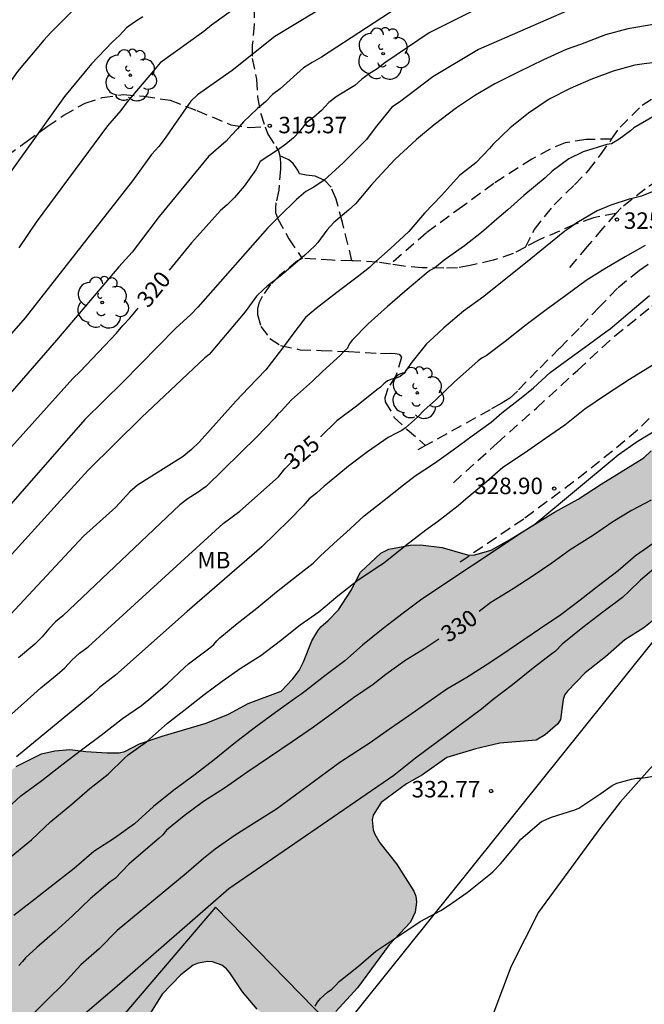
# Model space of a CAD drawing. Units: metres. Extents: x 588694 to 589044, y 4789290 to 4789540.
# Drawn here: x 588983 to 589012, y 4789354 to 4789399 of the extents above; entities that cross this region are included whole.
import ezdxf

# ---------------------------------------------------------------- set-up
doc = ezdxf.new("R2010")
doc.units = ezdxf.units.M
doc.linetypes.add('TRAZOS_NORMALES', pattern=[0.75, 0.5, -0.25])
for name, color, linetype in [('020104', 34, 'Continuous'), ('020204', 9, 'Continuous'), ('020307', 24, 'Continuous'), ('020308', 9, 'Continuous'), ('060110', 9, 'Continuous'), ('060128', 7, 'TRAZOS_NORMALES'), ('070108', 9, 'VALLA'), ('100106', 63, 'Continuous'), ('100202', 3, 'Continuous'), ('100301', 7, 'Continuous'), ('220104', 9, 'Continuous'), ('990504', 63, 'Continuous')]:
    doc.layers.add(name, color=color, linetype=linetype)
doc.layers.add('020105', color=24, linetype='Continuous', lineweight=30)
doc.styles.add('ARIAL', font='ARIAL.TTF', dxfattribs={"height": 1})
doc.styles.add('ARIALI', font='ARIALI.TTF', dxfattribs={"height": 1})
doc.linetypes.add('VALLA', pattern='A,1,[200,DONOSTI.shx,S=0.1,R=0,X=0,Y=0],1', length=2)

# ---------------------------------------------------------------- blocks, each defined once
blk = doc.blocks.new('COTAPU')
blk.add_circle((0, 0), 0.075)
blk = doc.blocks.new('ARBOL')
blk.add_circle((0, 0), 0.0587)
for centre, radius, start, end in [((-0.564, 0.381), 0.532, 92.28, 254.58), ((-0.28, 0.855), 0.3, 359.2878, 173.6078), ((0.097, 0.97), 0.21, 23.1565, 160.4665), ((0.438, 0.881), 0.24, 301.578, 139.328), ((0.656, 0.288), 0.443, 319.8556, 114.7656), ((-0.091, 0.321), 0.12, 119.14, 310.56), ((0.819, -0.249), 0.383, 235.5275, 62.0275), ((-0.556, -0.339), 0.555, 142.64, 266.54), ((-0.039, -0.384), 0.21, 189.64, 323.88), ((0.299, -0.624), 0.532, 224.67, 0.24), ((-0.301, -0.676), 0.45, 213.78, 295.32)]:
    blk.add_arc(centre, radius, start, end)

msp = doc.modelspace()

# ---------------------------------------------------------------- hatches: boundary and pattern name
at = {"layer": '990504'}
msp.add_hatch(color=256, dxfattribs=at).paths.add_polyline_path([(588975.045, 4789318.519), (588975.136, 4789319.93), (588975.759, 4789322.862), (588975.777, 4789323.082), (588975.859, 4789323.284), (588976.503, 4789324.776), (588977.323, 4789326.01), (588978.037, 4789326.872), (588978.769, 4789327.968), (588979.551, 4789329.382), (588979.841, 4789330.274), (588979.891, 4789331.392), (588979.853, 4789331.818), (588979.605, 4789332.928), (588979.079, 4789334.31), (588978.879, 4789334.648), (588978.745, 4789334.798), (588978.564, 4789334.899), (588978.293, 4789335.378), (588978.253, 4789335.598), (588978.165, 4789335.79), (588977.015, 4789337.3), (588976.741, 4789337.904), (588976.621, 4789338.328), (588976.683, 4789338.742), (588977.225, 4789340.086), (588977.433, 4789340.904), (588978.905, 4789342.829), (588979.975, 4789344.077), (588980.355, 4789344.403), (588981.367, 4789345.153), (588982.547, 4789346.169), (588982.967, 4789346.677), (588984.409, 4789348.187), (588984.775, 4789348.633), (588984.927, 4789348.891), (588985.541, 4789349.699), (588988.329, 4789352.563), (588989.017, 4789353.525), (588989.825, 4789354.807), (588990.665, 4789355.691), (588991.227, 4789356.131), (588991.459, 4789356.229), (588991.891, 4789356.295), (588992.109, 4789356.287), (588992.527, 4789356.129), (588992.741, 4789355.967), (588992.891, 4789355.785), (588993.467, 4789354.919), (588994.131, 4789354.135), (588994.495, 4789353.813), (588995.305, 4789353.389), (588995.743, 4789353.315), (588996.215, 4789353.341), (588996.643, 4789353.461), (588997.345, 4789353.751), (588997.537, 4789353.883), (588997.713, 4789354.031), (588998.697, 4789355.101), (589000.135, 4789357.053), (589001.101, 4789358.089), (589001.315, 4789358.543), (589001.387, 4789359.001), (589001.353, 4789359.263), (589001.259, 4789359.497), (589000.477, 4789360.733), (588999.711, 4789361.689), (588999.483, 4789362.081), (588999.413, 4789362.286), (588999.363, 4789362.734), (588999.413, 4789362.946), (588999.775, 4789363.526), (589000.927, 4789364.374), (589001.657, 4789364.784), (589002.753, 4789365.574), (589004.083, 4789365.966), (589005.175, 4789366.22), (589006.821, 4789366.352), (589007.235, 4789366.606), (589007.803, 4789367.096), (589007.921, 4789367.294), (589008.039, 4789368.212), (589008.113, 4789368.408), (589008.237, 4789368.584), (589009.039, 4789369.422), (589009.965, 4789370.152), (589010.843, 4789370.916), (589011.711, 4789371.466), (589012.099, 4789371.772), (589013.553, 4789373.182), (589013.885, 4789373.772), (589014.387, 4789375.872), (589014.751, 4789376.416), (589015.075, 4789376.68), (589016.713, 4789377.39), (589017.153, 4789377.668), (589017.941, 4789378.33), (589018.403, 4789378.588), (589018.873, 4789378.692), (589019.956, 4789378.734), (589020.44, 4789378.664), (589020.658, 4789378.586), (589021.204, 4789378.25), (589022.174, 4789377.334), (589022.584, 4789377.15), (589023.014, 4789377.06), (589023.954, 4789377.112), (589025.27, 4789377.57), (589025.646, 4789377.805), (589026.298, 4789378.529), (589026.536, 4789378.885), (589027.238, 4789379.525), (589027.89, 4789379.783), (589028.08, 4789379.909), (589029.02, 4789380.571), (589029.78, 4789381.237), (589030.264, 4789381.821), (589031.026, 4789382.579), (589032.922, 4789384.927), (589033.75, 4789385.801), (589034.862, 4789386.703), (589036.556, 4789388.409), (589037.296, 4789389.005), (589037.492, 4789389.387), (589037.902, 4789389.885), (589039.194, 4789390.613), (589039.758, 4789391.035), (589041.514, 4789392.207), (589042.248, 4789392.799), (589043.072, 4789393.689), (589043.186, 4789393.899), (589043.536, 4789394.843), (589043.55, 4789396.199), (589043.414, 4789397.117), (589043.126, 4789397.635), (589042.632, 4789398.005), (589041.904, 4789398.391), (589041.71, 4789398.453), (589040.164, 4789398.477), (589038.734, 4789398.283), (589036.514, 4789398.245), (589035.87, 4789398.165), (589035.69, 4789398.067), (589033.978, 4789396.711), (589033.536, 4789396.195), (589033.188, 4789395.893), (589032.962, 4789395.747), (589031.962, 4789395.261), (589031.029, 4789394.979), (589030.609, 4789394.807), (589030.405, 4789394.669), (589029.871, 4789394.171), (589029.451, 4789393.895), (589029.115, 4789393.591), (589028.879, 4789393.235), (589028.859, 4789393.017), (589028.903, 4789392.813), (589029.588, 4789392.179), (589029.728, 4789391.987), (589029.784, 4789391.793), (589029.76, 4789391.601), (589029.66, 4789391.433), (589029.328, 4789391.071), (589028.41, 4789390.551), (589027.331, 4789389.715), (589026.179, 4789389.081), (589024.029, 4789387.995), (589023.049, 4789387.581), (589021.873, 4789387.215), (589019.575, 4789386.615), (589019.003, 4789386.335), (589018.171, 4789385.691), (589017.355, 4789384.945), (589015.671, 4789383.702), (589014.925, 4789382.986), (589012.675, 4789380.616), (589012.049, 4789379.516), (589011.715, 4789379.194), (589009.769, 4789377.998), (589008.731, 4789377.31), (589007.653, 4789376.728), (589005.613, 4789375.46), (589004.767, 4789374.99), (589003.963, 4789374.762), (589003.705, 4789374.78), (589002.553, 4789375.122), (589001.557, 4789375.246), (589001.095, 4789375.22), (589000.129, 4789375.034), (588999.761, 4789374.854), (588998.841, 4789373.998), (588998.391, 4789373.146), (588997.833, 4789372.28), (588997.363, 4789371.792), (588997.033, 4789371.512), (588996.889, 4789371.326), (588996.619, 4789370.868), (588996.239, 4789369.924), (588996.041, 4789369.53), (588995.755, 4789369.14), (588995.235, 4789368.59), (588993.727, 4789368.02), (588992.837, 4789367.544), (588991.823, 4789367.129), (588989.823, 4789366.545), (588988.789, 4789366.185), (588988.123, 4789365.839), (588987.861, 4789365.783), (588987.315, 4789365.777), (588986.343, 4789365.841), (588985.615, 4789365.939), (588984.939, 4789365.875), (588984.329, 4789365.731), (588983.187, 4789365.165), (588982.809, 4789364.877), (588982.279, 4789364.255), (588982.091, 4789364.151), (588979.647, 4789363.515), (588979.273, 4789363.319), (588979.097, 4789363.175), (588979.029, 4789362.981), (588978.931, 4789362.199), (588978.981, 4789361.479), (588979.153, 4789360.609), (588979.097, 4789359.367), (588978.765, 4789358.579), (588978.069, 4789357.745), (588977.863, 4789357.669), (588977.431, 4789357.689), (588977.255, 4789357.769), (588976.487, 4789358.277), (588975.661, 4789358.679), (588975.299, 4789358.965), (588975.139, 4789359.147), (588974.001, 4789360.597), (588973.591, 4789361.009), (588973.195, 4789361.227), (588972.965, 4789361.233), (588972.737, 4789361.171), (588972.415, 4789360.949), (588972.303, 4789360.803), (588972.257, 4789360.625), (588972.273, 4789360.431), (588972.733, 4789359.203), (588972.755, 4789358.781), (588972.725, 4789358.317), (588972.563, 4789357.891), (588972.225, 4789357.351), (588971.925, 4789357.065), (588971.581, 4789356.847), (588971.343, 4789356.757), (588971.139, 4789356.747), (588970.965, 4789356.817), (588970.807, 4789356.969), (588970.691, 4789357.157), (588970.637, 4789357.379), (588970.547, 4789358.317), (588970.473, 4789358.569), (588970.251, 4789359.009), (588970.097, 4789359.179), (588969.729, 4789359.371), (588969.523, 4789359.379), (588969.174, 4789359.249), (588970.191, 4789351.529)])

# ---------------------------------------------------------------- linework, layer by layer
at = {"layer": '020104', "flags": 128}
for points, elevation in [([(589000.437, 4789401.684), (588994.936, 4789398.354), (588992.996, 4789396.801), (588991.419, 4789395.694), (588991.117, 4789395.412), (588990.318, 4789394.254), (588989.958, 4789393.724), (588989.669, 4789393.349), (588989.336, 4789392.979), (588988.47, 4789391.782), (588983.593, 4789385.564), (588980.321, 4789381.837), (588978.839, 4789379.904), (588975.974, 4789376.483), (588972.647, 4789372.833), (588972.354, 4789372.453), (588969.716, 4789369.463), (588966.606, 4789366.321), (588965.738, 4789365.181), (588965.1, 4789364.452), (588964.774, 4789364.121)], 318), ([(588994.053, 4789400.306), (588992.057, 4789398.861), (588991.711, 4789398.569), (588989.729, 4789397.154), (588989.42, 4789396.789), (588988.232, 4789395.378), (588987.939, 4789394.984), (588987.332, 4789394.28), (588984.092, 4789389.91), (588983.309, 4789388.739)], 317), ([(589001.158, 4789400.082), (588997.068, 4789397.41), (588996.636, 4789397.171), (588996.239, 4789396.918), (588995.177, 4789395.973), (588994.829, 4789395.713), (588994.517, 4789395.379), (588994.151, 4789395.072), (588993.521, 4789394.461), (588993.248, 4789394.145), (588992.976, 4789393.858), (588992.732, 4789393.585), (588991.928, 4789392.897), (588989.675, 4789390.171), (588988.454, 4789388.548), (588987.843, 4789387.878), (588985.01, 4789384.543), (588980.184, 4789378.995), (588976.646, 4789374.827), (588974.842, 4789372.924), (588971.228, 4789368.892), (588967.703, 4789365.37), (588964.78, 4789362.004)], 319), ([(589008.546, 4789399.643), (589004.205, 4789397.756), (589002.119, 4789396.514), (589000.602, 4789395.362), (589000.255, 4789395.134), (588999.561, 4789394.274), (588999.088, 4789393.642), (588998.04, 4789392.609), (588997.181, 4789391.823), (588996.706, 4789391.503), (588996.347, 4789391.302), (588995.931, 4789390.943), (588995.148, 4789390.183), (588994.603, 4789389.629), (588991.438, 4789386.049), (588991.119, 4789385.708), (588990.444, 4789385.086), (588988.03, 4789382.627), (588986.299, 4789380.938), (588980.377, 4789374.184)], 321), ([(588988.939, 4789399.243), (588988.566, 4789399.001), (588988.199, 4789398.734), (588987.873, 4789398.394), (588987.543, 4789398.09), (588986.611, 4789397.102), (588985.38, 4789395.625), (588982.213, 4789391.206)], 316), ([(589012.153, 4789398.893), (589010.985, 4789398.699), (589009.973, 4789398.419), (589008.837, 4789397.985), (589008.185, 4789397.753), (589007.147, 4789397.287), (589006.029, 4789396.743), (589004.945, 4789396.199), (589004.065, 4789395.673), (589003.193, 4789395.101), (589002.185, 4789394.33), (589001.375, 4789393.668), (589001.171, 4789393.462), (589000.403, 4789392.764), (588999.603, 4789391.906), (588999.323, 4789391.594), (588998.613, 4789390.746), (588998.291, 4789390.454), (588997.623, 4789389.886), (588997.299, 4789389.538), (588996.887, 4789388.984), (588996.759, 4789388.826), (588996.307, 4789388.408), (588995.441, 4789387.66), (588995.111, 4789387.386), (588994.597, 4789386.998), (588994.431, 4789386.85), (588994.099, 4789386.54), (588993.597, 4789385.826), (588991.953, 4789383.896), (588991.761, 4789383.736), (588988.879, 4789381.024), (588986.451, 4789378.634), (588985.043, 4789377.086), (588982.711, 4789374.511)], 322), ([(589012.865, 4789397.243), (589011.729, 4789397.105), (589011.299, 4789397.047), (589010.319, 4789396.777), (589009.307, 4789396.395), (589008.363, 4789395.989), (589007.417, 4789395.497), (589006.473, 4789394.861), (589005.635, 4789394.191), (589004.843, 4789393.443), (589004.691, 4789393.258), (589004.081, 4789392.608), (589003.339, 4789392.028), (589002.515, 4789391.12), (589001.739, 4789390.312), (589001.035, 4789389.476), (589000.197, 4789388.704), (588999.397, 4789388.002), (588999.249, 4789387.852), (588998.679, 4789387.406), (588997.765, 4789386.706), (588996.823, 4789385.988), (588996.341, 4789385.568), (588995.669, 4789384.692), (588995.543, 4789384.534), (588995.287, 4789384.186), (588994.531, 4789383.196), (588993.739, 4789382.368), (588993.187, 4789381.778), (588991.501, 4789379.908), (588991.155, 4789379.567), (588990.78, 4789379.256), (588988.702, 4789377.955), (588988.345, 4789377.645), (588987.711, 4789376.957), (588986.248, 4789375.634), (588985.584, 4789374.942), (588982.93, 4789372.066)], 323), ([(589012.235, 4789394.751), (589011.253, 4789394.197), (589011.101, 4789394.057), (589010.589, 4789393.673), (589010.237, 4789393.473), (589010.025, 4789393.443), (589008.949, 4789393.111), (589008.305, 4789392.779), (589007.545, 4789392.229), (589007.231, 4789391.923), (589006.251, 4789391.126), (589005.535, 4789390.466), (589005.143, 4789390.13), (589004.331, 4789389.436), (589003.565, 4789388.834), (589002.643, 4789388.176), (589002.199, 4789387.808), (589001.991, 4789387.706), (589001.821, 4789387.578), (589000.949, 4789386.846), (589000.059, 4789386.07), (588999.187, 4789385.292), (588998.453, 4789384.542), (588998.323, 4789384.366), (588998.245, 4789384.18), (588998.081, 4789384.032), (588997.925, 4789383.858), (588997.107, 4789383.112), (588996.645, 4789382.672), (588995.695, 4789381.834), (588995.229, 4789381.312), (588995.069, 4789381.178), (588994.951, 4789381.014), (588994.48, 4789380.528), (588994.145, 4789380.182), (588991.816, 4789377.891), (588991.415, 4789377.606), (588991.001, 4789377.347), (588990.625, 4789377.058), (588985.296, 4789372.01), (588984.974, 4789371.733), (588984.662, 4789371.416), (588984.363, 4789371.063), (588984.029, 4789370.725), (588983.282, 4789370.097)], 324), ([(589011.769, 4789388.851), (589010.869, 4789388.324), (589009.947, 4789387.786), (589009.097, 4789387.248), (589008.169, 4789386.58), (589007.281, 4789385.92), (589006.359, 4789385.242), (589005.407, 4789384.488), (589004.553, 4789383.824), (589004.371, 4789383.732), (589004.179, 4789383.602), (589004.025, 4789383.474), (589003.113, 4789382.654), (589002.241, 4789381.82), (589001.731, 4789381.354), (589001.431, 4789381.038), (589000.873, 4789380.562), (589000.715, 4789380.43), (589000.507, 4789380.328), (589000.099, 4789380.112), (588999.149, 4789379.46), (588998.287, 4789378.822), (588997.415, 4789378.092), (588997.187, 4789377.909), (588996.831, 4789377.58), (588996.505, 4789377.334), (588996.225, 4789377.012), (588995.585, 4789376.358), (588994.342, 4789375.144), (588990.96, 4789372.215), (588987.693, 4789369.309), (588986.976, 4789368.754), (588986.631, 4789368.433), (588983.192, 4789365.604)], 326), ([(588982.589, 4789363.087), (588983.395, 4789363.827), (588984.355, 4789364.527), (588985.261, 4789365.233), (588986.213, 4789365.963), (588987.045, 4789366.589), (588988.017, 4789367.347), (588988.877, 4789367.941), (588989.213, 4789368.203), (588990.041, 4789368.921), (588990.847, 4789369.67), (588991.011, 4789369.83), (588991.983, 4789370.56), (588992.165, 4789370.71), (588992.297, 4789370.868), (588992.445, 4789371.014), (588993.227, 4789371.664), (588994.117, 4789372.36), (588995.019, 4789373.106), (588996.007, 4789373.878), (588996.685, 4789374.404), (588997.013, 4789374.742), (588997.795, 4789375.444), (588998.179, 4789375.804), (588998.785, 4789376.362), (588998.999, 4789376.56), (588999.911, 4789377.27), (589000.791, 4789377.968), (589001.319, 4789378.368), (589002.195, 4789378.954), (589003.053, 4789379.55), (589003.911, 4789380.196), (589004.767, 4789380.814), (589005.253, 4789381.244), (589006.135, 4789381.914), (589006.697, 4789382.372), (589007.459, 4789383.066), (589008.133, 4789383.568), (589009.019, 4789384.216), (589009.987, 4789384.926), (589010.189, 4789385.058), (589011.097, 4789385.832), (589011.969, 4789386.574)], 327), ([(588982.961, 4789361.065), (588983.873, 4789361.829), (588984.757, 4789362.667), (588985.713, 4789363.445), (588986.535, 4789364.163), (588987.357, 4789364.815), (588988.109, 4789365.545), (588988.279, 4789365.697), (588989.105, 4789366.285), (588990.065, 4789367.137), (588990.945, 4789367.813), (588991.729, 4789368.438), (588992.545, 4789369.046), (588993.417, 4789369.646), (588994.305, 4789370.202), (588995.197, 4789370.892), (588996.093, 4789371.604), (588996.935, 4789372.19), (588997.799, 4789372.924), (588998.729, 4789373.652), (588999.711, 4789374.292), (588999.879, 4789374.406), (589000.875, 4789375.214), (589001.809, 4789375.926), (589002.333, 4789376.306), (589003.275, 4789377.026), (589003.629, 4789377.324), (589004.445, 4789378.01), (589005.311, 4789378.768), (589006.283, 4789379.428), (589007.247, 4789380.092), (589008.123, 4789380.692), (589009.037, 4789381.414), (589010.021, 4789382.088), (589011.055, 4789382.776), (589015.263, 4789385.362)], 328), ([(589012.415, 4789380.532), (589011.405, 4789379.924), (589010.545, 4789379.314), (589006.763, 4789376.166), (589006.557, 4789376.036), (589006.179, 4789375.798), (589001.629, 4789372.776), (589000.779, 4789372.132), (588999.861, 4789371.43), (588998.921, 4789370.678), (588998.115, 4789369.96), (588997.219, 4789369.276), (588996.305, 4789368.564), (588996.123, 4789368.428), (588995.933, 4789368.316), (588994.977, 4789367.62), (588994.005, 4789366.9), (588993.079, 4789366.197), (588992.183, 4789365.465), (588991.323, 4789364.797), (588990.349, 4789364.079), (588989.429, 4789363.349), (588988.555, 4789362.561), (588987.651, 4789361.897), (588986.711, 4789361.293), (588985.817, 4789360.531), (588984.917, 4789359.829), (588984.019, 4789359.117), (588983.081, 4789358.387)], 329), ([(589012.553, 4789375.584), (589011.725, 4789375.014), (589011.331, 4789374.732), (589010.551, 4789374.052), (589009.647, 4789373.368), (589008.821, 4789372.726), (589007.933, 4789372.06), (589006.975, 4789371.4), (589005.929, 4789370.698), (589005.589, 4789370.46), (589004.753, 4789369.902), (589003.667, 4789369.214), (589002.765, 4789368.674), (589001.895, 4789368.066), (589001.033, 4789367.46), (589000.153, 4789366.86), (588999.225, 4789366.208), (588997.889, 4789365.336), (588995.023, 4789363.223), (588994.123, 4789362.657), (588993.141, 4789362.039), (588992.229, 4789361.399), (588991.695, 4789360.981), (588990.909, 4789360.293), (588987.769, 4789357.699), (588986.957, 4789356.867), (588986.121, 4789356.143), (588985.371, 4789355.313), (588984.539, 4789354.505), (588983.761, 4789353.725)], 331), ([(589012.451, 4789374.384), (589011.557, 4789373.63), (589011.059, 4789373.148), (589010.737, 4789372.846), (589009.855, 4789372.172), (589008.933, 4789371.484), (589008.007, 4789370.724), (589007.691, 4789370.41), (589007.529, 4789370.28), (589006.679, 4789369.626), (589005.741, 4789368.874), (589004.857, 4789368.2), (589004.341, 4789367.766), (589001.341, 4789365.548), (589001.187, 4789365.416), (589000.355, 4789364.758), (588992.849, 4789359.597), (588987.659, 4789355.063), (588986.833, 4789354.371), (588985.987, 4789353.651)], 332), ([(588996.779, 4789354.271), (588996.881, 4789354.447), (588997.009, 4789354.621), (588997.335, 4789354.901), (588997.527, 4789355.047), (588997.717, 4789355.225), (588997.859, 4789355.385), (588998.749, 4789356.089), (588999.531, 4789356.767), (589000.581, 4789357.467), (589001.551, 4789358.119), (589002.481, 4789358.621), (589002.833, 4789358.849), (589003.683, 4789359.44), (589004.663, 4789360.218), (589004.851, 4789360.368), (589005.193, 4789360.732), (589005.971, 4789361.66), (589006.111, 4789361.842), (589006.871, 4789362.498), (589007.069, 4789362.658), (589007.512, 4789362.862), (589008.57, 4789363.186), (589008.76, 4789363.272), (589009.706, 4789363.904), (589010.274, 4789364.3), (589010.48, 4789364.408), (589011.158, 4789364.584), (589011.376, 4789364.626), (589011.598, 4789364.63), (589022.046, 4789366.296)], 333)]:
    msp.add_lwpolyline(points, dxfattribs=dict(at, elevation=elevation))
at = {"layer": '020105', "flags": 128}
for points, elevation in [([(589004.615, 4789399.845), (589001.961, 4789398.509), (588999.944, 4789397.146), (588999.593, 4789396.871), (588999.225, 4789396.643), (588998.897, 4789396.402), (588998.578, 4789396.12), (588997.774, 4789395.641), (588997.401, 4789395.347), (588997.068, 4789394.99), (588996.719, 4789394.682), (588996.342, 4789394.401), (588996.072, 4789394.048), (588995.788, 4789393.739), (588995.436, 4789393.445), (588995.06, 4789393.173), (588994.273, 4789392.668), (588994.08, 4789392.284), (588993.539, 4789391.54), (588993.111, 4789391.024), (588992.772, 4789390.698), (588992.463, 4789390.436), (588991.418, 4789389.263), (588991.15, 4789388.961), (588990.14, 4789387.727)], 320), ([(588985.748, 4789399.517), (588984.763, 4789398.536), (588984.443, 4789398.184), (588983.24, 4789396.751), (588982.668, 4789395.934)], 315), ([(589012.651, 4789391.509), (589011.603, 4789391.095), (589011.187, 4789390.985), (589011.039, 4789390.947), (589010.213, 4789390.675), (589009.599, 4789390.425), (589008.675, 4789389.87), (589008.309, 4789389.614), (589008.125, 4789389.498), (589007.229, 4789388.764), (589006.333, 4789388.04), (589005.363, 4789387.266), (589004.443, 4789386.52), (589003.523, 4789385.868), (589002.615, 4789385.098), (589002.155, 4789384.67), (589001.839, 4789384.38), (589001.163, 4789383.548), (589000.805, 4789383.026), (589000.643, 4789382.894), (589000.451, 4789382.81), (589000.255, 4789382.766), (589000.063, 4789382.69), (588999.891, 4789382.558), (588999.739, 4789382.406), (588999.577, 4789382.278), (588998.647, 4789381.546), (588997.763, 4789380.87), (588997.037, 4789380.16), (588997.029, 4789380.153)], 325), ([(588964.786, 4789359.887), (588965.034, 4789360.215), (588965.688, 4789360.877), (588968.974, 4789364.606), (588971.088, 4789366.636), (588971.43, 4789366.954), (588974.412, 4789370.032), (588975.696, 4789371.526), (588976.036, 4789371.855), (588978.021, 4789374.002), (588978.624, 4789374.701), (588979.276, 4789375.376), (588982.841, 4789379.54), (588985.754, 4789382.803), (588986.084, 4789383.115), (588987.738, 4789384.867), (588988.03, 4789385.213), (588988.356, 4789385.546), (588988.73, 4789386.003)], 320), ([(588966.699, 4789351.121), (588968.843, 4789353.809), (588971.863, 4789357.136), (588974.973, 4789360.293), (588978.243, 4789363.374), (588979.619, 4789364.516), (588980.345, 4789365.161), (588980.664, 4789365.492), (588983.98, 4789368.444), (588984.297, 4789368.745), (588985.042, 4789369.337), (588985.396, 4789369.654), (588985.712, 4789369.999), (588986.067, 4789370.317), (588986.456, 4789370.609), (588992.59, 4789376.206), (588993.343, 4789376.776), (588995.101, 4789378.336), (588995.387, 4789378.695), (588995.872, 4789379.181)], 325), ([(589012.053, 4789377.268), (589011.159, 4789376.798), (589010.301, 4789376.282), (589009.427, 4789375.672), (589008.369, 4789375.004), (589007.535, 4789374.4), (589006.677, 4789373.822), (589005.781, 4789373.24), (589004.759, 4789372.616), (589004.232, 4789372.207)], 330), ([(589002.397, 4789370.945), (589001.761, 4789370.53), (589000.855, 4789369.96), (588999.989, 4789369.338), (588999.409, 4789368.882), (588998.509, 4789368.276), (588997.585, 4789367.608), (588996.703, 4789366.95), (588995.727, 4789366.284), (588994.701, 4789365.583), (588993.667, 4789364.889), (588992.645, 4789364.173), (588991.699, 4789363.571), (588990.823, 4789362.915), (588990.023, 4789362.271), (588989.843, 4789362.053), (588989.683, 4789361.911), (588988.743, 4789361.101), (588988.309, 4789360.715), (588987.685, 4789360.073), (588987.453, 4789359.913), (588986.549, 4789359.153), (588985.741, 4789358.377), (588984.935, 4789357.649), (588984.123, 4789356.941), (588983.603, 4789356.459), (588983.475, 4789356.291), (588983.307, 4789356.109)], 330)]:
    msp.add_lwpolyline(points, dxfattribs=dict(at, elevation=elevation))
at = {"layer": '060110'}
msp.add_polyline3d([(589023.349, 4789375.155, 332.617), (589021.148, 4789373.366, 332.729), (589018.062, 4789370.656, 332.811), (589015.956, 4789368.756, 332.875), (589014.236, 4789367.226, 332.885), (589013.114, 4789366.164, 332.929), (589011.964, 4789365.044, 332.969), (589010.64, 4789363.536, 333.045), (589009.762, 4789362.408, 333.051), (589006.932, 4789358.542, 333.091), (589005.684, 4789356.087, 333.117), (589004.894, 4789353.987, 333.135), (589003.838, 4789351.701, 333.117), (589002.396, 4789348.857, 333.127), (589000.764, 4789346.517, 333.125), (588997.446, 4789341.701, 333.141), (588997.432, 4789341.593, 333.143)], dxfattribs=at)
at = {"layer": '060128'}
for points in [[(588991.686, 4789403.953, 315.155), (588992.166, 4789403.095, 315.641), (588992.772, 4789402.429, 316.033), (588993.228, 4789401.904, 316.297), (588993.48, 4789401.472, 316.471), (588993.69, 4789401.016, 316.711), (588993.882, 4789400.466, 316.955), (588993.992, 4789399.694, 317.293), (588994.006, 4789398.89, 317.567), (588993.914, 4789397.952, 317.839), (588993.914, 4789397.348, 318.041), (588994.108, 4789396.41, 318.369), (588994.148, 4789395.602, 318.751), (588994.298, 4789394.834, 319.149), (588994.5, 4789394.243, 319.39)], [(589010.25, 4789393.683, 323.996), (589010.631, 4789394.225, 323.969), (589011.643, 4789395.227, 323.845), (589012.545, 4789395.793, 323.691), (589013.913, 4789396.293, 323.561), (589015.329, 4789396.699, 323.365), (589017.063, 4789397.099, 323.125), (589018.943, 4789397.697, 323.049), (589020.499, 4789398.231, 323.047), (589022.149, 4789398.999, 322.975), (589023.083, 4789399.363, 322.949)], [(588977.49, 4789384.742, 316.097), (588977.91, 4789385.962, 315.967), (588978.562, 4789387.28, 315.807), (588979.46, 4789388.87, 315.683), (588980.578, 4789390.692, 315.597), (588981.456, 4789391.756, 315.491), (588982.116, 4789392.43, 315.503), (588982.348, 4789392.648, 315.515), (588982.592, 4789392.82, 315.521), (588982.754, 4789392.922, 315.525), (588983.634, 4789393.566, 315.903), (588984.584, 4789394.252, 316.025), (588985.352, 4789394.772, 316.137), (588986.314, 4789395.318, 316.331), (588987.088, 4789395.57, 316.513), (588988.044, 4789395.708, 316.885), (588988.988, 4789395.634, 317.313), (588990.186, 4789395.448, 317.717), (588991.396, 4789394.986, 318.179), (588992.944, 4789394.33, 318.833), (588993.81, 4789394.21, 319.177), (588994.5, 4789394.243, 319.39)], [(588994.5, 4789394.243, 319.39), (588994.618, 4789393.902, 319.529), (588994.986, 4789393.34, 319.817), (588995.101, 4789393.142, 319.951), (588995.172, 4789392.918, 320.034)], [(589019.207, 4789394.25, 325.196), (589018.511, 4789394.083, 325.155), (589017.293, 4789393.927, 325.013), (589016.127, 4789393.747, 324.923), (589015.339, 4789393.547, 324.899), (589014.575, 4789393.261, 324.869), (589013.797, 4789392.771, 324.859), (589012.963, 4789392.235, 324.879), (589011.771, 4789391.407, 324.965), (589010.685, 4789390.557, 325.047), (589010.447, 4789390.293, 325.08)], [(589010.25, 4789393.683, 323.996), (589009.085, 4789393.659, 323.969), (589008.143, 4789393.517, 323.807), (589007.449, 4789393.229, 323.715), (589006.629, 4789392.777, 323.653), (589004.891, 4789391.658, 323.433), (589003.463, 4789390.622, 323.367), (589001.831, 4789389.422, 323.253), (589000.195, 4789387.996, 323.19)], [(589020.315, 4789393.457, 325.672), (589019.447, 4789392.767, 325.699), (589018.675, 4789392.323, 325.763), (589017.537, 4789391.643, 325.791), (589016.595, 4789391.133, 325.859), (589015.733, 4789390.649, 325.963), (589014.465, 4789389.791, 326.077), (589013.469, 4789389.141, 326.169), (589012.523, 4789388.423, 326.269), (589011.511, 4789387.704, 326.393), (589010.519, 4789386.902, 326.461), (589009.693, 4789386.056, 326.517), (589008.777, 4789385.074, 326.693), (589007.883, 4789384.172, 326.783), (589006.887, 4789383.184, 326.857), (589005.967, 4789382.224, 326.947), (589005.617, 4789381.908, 326.941), (589005.231, 4789381.66, 326.897), (589004.725, 4789381.374, 326.827), (589001.792, 4789379.753, 326.566)], [(589006.328, 4789388.774, 324.719), (589006.737, 4789389.568, 324.625), (589007.631, 4789390.7, 324.463), (589008.569, 4789391.601, 324.383), (589009.201, 4789392.255, 324.295), (589009.745, 4789392.965, 324.087), (589010.25, 4789393.683, 323.996)], [(588995.172, 4789392.918, 320.034), (588995.201, 4789392.62, 320.143), (588995.201, 4789392.336, 320.285), (588995.115, 4789391.368, 320.509), (588994.987, 4789390.78, 320.681), (588994.967, 4789390.554, 320.725), (588994.967, 4789390.348, 320.773), (588995.083, 4789390.062, 321.103), (588995.571, 4789389.148, 321.575), (588996.189, 4789388.256, 322.057)], [(588998.437, 4789388.153, 322.587), (588998.265, 4789388.914, 322.465), (588998.009, 4789389.888, 322.035), (588997.725, 4789390.946, 321.657), (588997.497, 4789391.504, 321.315), (588997.215, 4789391.808, 321.039), (588996.771, 4789392, 320.791), (588996.371, 4789392.038, 320.649), (588996.063, 4789392.104, 320.535), (588995.985, 4789392.276, 320.477), (588995.769, 4789392.572, 320.303), (588995.573, 4789392.742, 320.125), (588995.172, 4789392.918, 320.034)], [(589003.061, 4789378.062, 327.609), (589005.039, 4789379.862, 327.485), (589006.837, 4789381.458, 327.361), (589008.707, 4789383.178, 327.267), (589010.383, 4789384.726, 327.159), (589012.073, 4789386.084, 327.119), (589013.677, 4789387.173, 327.009), (589015.473, 4789388.137, 326.981), (589017.381, 4789389.047, 326.965), (589019.083, 4789389.751, 326.983), (589020.605, 4789390.287, 327.017), (589021.693, 4789390.711, 327.047), (589021.967, 4789390.773, 327.049), (589022.151, 4789390.773, 327.049), (589022.562, 4789390.682, 327.084)], [(589010.447, 4789390.293, 325.115), (589009.427, 4789390.111, 325.027), (589008.567, 4789389.798, 324.985), (589006.889, 4789389.076, 324.871), (589006.328, 4789388.774, 324.841)], [(589010.447, 4789390.293, 325.08), (589009.837, 4789389.615, 325.165), (589009.139, 4789388.8, 325.337), (589008.187, 4789387.686, 325.641)], [(589006.328, 4789388.774, 324.841), (589005.779, 4789388.48, 324.813), (589004.869, 4789388.178, 324.629), (589003.815, 4789387.93, 324.487), (589003.237, 4789387.838, 324.381), (589002.615, 4789387.81, 324.159), (589001.629, 4789387.838, 323.783), (589000.801, 4789387.902, 323.303), (589000.195, 4789387.996, 323.116)], [(588996.189, 4789388.256, 322.057), (588995.977, 4789388.146, 322.053), (588995.149, 4789387.48, 322.021), (588994.741, 4789387.066, 322.019), (588994.361, 4789386.528, 322.013), (588994.213, 4789386.23, 322.015), (588994.151, 4789385.96, 322.069), (588994.151, 4789385.708, 322.125), (588994.301, 4789385.166, 322.301), (588994.715, 4789384.618, 322.647), (588995.203, 4789384.302, 323.009), (588996.083, 4789384.11, 323.463), (588997.045, 4789384.074, 323.717), (588998.303, 4789384.032, 324.097), (588999.739, 4789383.942, 324.505), (589000.175, 4789383.944, 324.593), (589000.405, 4789383.942, 324.633), (589000.597, 4789383.902, 324.739), (589000.705, 4789383.77, 324.817), (589000.435, 4789382.916, 324.987), (589000.079, 4789382.338, 325.155), (588999.945, 4789381.926, 325.241), (588999.951, 4789381.738, 325.365), (589000.367, 4789381.034, 325.657), (589000.949, 4789380.484, 326.119), (589001.792, 4789379.753, 326.351)], [(588998.437, 4789388.153, 322.587), (588997.547, 4789388.172, 322.483), (588996.189, 4789388.256, 322.057)], [(589000.195, 4789387.996, 323.116), (588999.601, 4789388.088, 322.933), (588998.497, 4789388.152, 322.765), (588998.437, 4789388.153, 322.587)], [(589020.289, 4789388.187, 327.683), (589019.443, 4789387.539, 327.923), (589017.789, 4789386.189, 328.155), (589016.461, 4789385.115, 328.309), (589015.301, 4789384.136, 328.381), (589014.233, 4789383.334, 328.373), (589013.817, 4789383.028, 328.375), (589013.515, 4789382.778, 328.481), (589013.299, 4789382.572, 328.525), (589013.015, 4789382.244, 328.551), (589012.483, 4789381.524, 328.703), (589011.431, 4789380.446, 328.817), (589010.293, 4789379.498, 328.879), (589008.519, 4789378.096, 328.881), (589006.251, 4789376.412, 328.897), (589003.363, 4789374.452, 328.793)], [(589001.792, 4789379.753, 326.566), (589001.443, 4789379.56, 326.535)]]:
    msp.add_polyline3d(points, dxfattribs=at)
at = {"layer": '070108'}
msp.add_polyline3d([(588992.249, 4789358.77, 334.335), (588980.467, 4789344.983, 333.879), (588973.82, 4789336.853, 334.322), (588982.9, 4789329.272, 335.01), (588984.808, 4789331.32, 334.876), (588986.32, 4789333.198, 334.964), (588987.852, 4789335.026, 334.878), (588991.052, 4789338.791, 334.541), (588994.24, 4789342.543, 334.373), (588995.96, 4789344.551, 334.479), (588997.538, 4789346.351, 334.481), (589000.578, 4789350.229, 334.778)], close=True, dxfattribs=at)
at = {"layer": '100106', "elevation": 325.19, "flags": 128}
for points in [[(588983.187, 4789365.165), (588984.329, 4789365.731), (588984.939, 4789365.875), (588985.615, 4789365.939), (588986.343, 4789365.841), (588987.315, 4789365.777), (588987.861, 4789365.783), (588988.123, 4789365.839), (588988.789, 4789366.185), (588989.823, 4789366.545), (588991.823, 4789367.129), (588992.837, 4789367.544), (588993.727, 4789368.02), (588995.235, 4789368.59), (588995.755, 4789369.14), (588996.041, 4789369.53), (588996.239, 4789369.924), (588996.619, 4789370.868), (588996.889, 4789371.326), (588997.033, 4789371.512), (588997.363, 4789371.792), (588997.833, 4789372.28), (588998.391, 4789373.146), (588998.841, 4789373.998), (588999.761, 4789374.854), (589000.129, 4789375.034), (589001.095, 4789375.22), (589001.557, 4789375.246), (589002.553, 4789375.122), (589003.705, 4789374.78), (589003.963, 4789374.762), (589004.767, 4789374.99), (589005.613, 4789375.46), (589007.653, 4789376.728), (589008.731, 4789377.31), (589009.769, 4789377.998), (589011.715, 4789379.194), (589012.049, 4789379.516)], [(589012.099, 4789371.772), (589011.711, 4789371.466), (589010.843, 4789370.916), (589009.965, 4789370.152), (589009.039, 4789369.422), (589008.237, 4789368.584), (589008.113, 4789368.408), (589008.039, 4789368.212), (589007.921, 4789367.294), (589007.803, 4789367.096), (589007.235, 4789366.606), (589006.821, 4789366.352), (589005.175, 4789366.22), (589004.083, 4789365.966), (589002.753, 4789365.574), (589001.657, 4789364.784), (589000.927, 4789364.374), (588999.775, 4789363.526), (588999.413, 4789362.946), (588999.363, 4789362.734), (588999.413, 4789362.286), (588999.483, 4789362.081), (588999.711, 4789361.689), (589000.477, 4789360.733), (589001.259, 4789359.497), (589001.353, 4789359.263), (589001.387, 4789359.001), (589001.315, 4789358.543), (589001.101, 4789358.089), (589000.135, 4789357.053), (588998.697, 4789355.101), (588997.713, 4789354.031)], [(588994.131, 4789354.135), (588993.467, 4789354.919), (588992.891, 4789355.785), (588992.741, 4789355.967), (588992.527, 4789356.129), (588992.109, 4789356.287), (588991.891, 4789356.295), (588991.459, 4789356.229), (588991.227, 4789356.131), (588990.665, 4789355.691), (588989.825, 4789354.807), (588989.017, 4789353.525)]]:
    msp.add_lwpolyline(points, dxfattribs=at)
at = {"layer": '220104'}
msp.add_polyline3d([(588973.585, 4789323.706, 333.823), (588998.001, 4789353.215, 333.055), (589028.961, 4789391.803, 327.823)], dxfattribs=at)

# ---------------------------------------------------------------- block references
at = {"layer": '020204', "rotation": 359.9987685839998}
for p in [(588994.712, 4789394.292, 319.367), (589010.492, 4789390.022, 325.11), (589007.638, 4789377.798, 328.895), (589004.773, 4789364.044, 332.77)]:
    msp.add_blockref('COTAPU', p, dxfattribs=at)
at = {"layer": '100202', "rotation": 359.9987685839998}
for p in [(588999.865, 4789397.565, 320.348), (588988.37, 4789396.584, 316.628), (588987.096, 4789386.254, 319.838), (589001.417, 4789382.144, 325.568)]:
    msp.add_blockref('ARBOL', p, dxfattribs=at)

# ---------------------------------------------------------------- texts
at = {"layer": '020307', "style": 'ARIALI'}
for s, rotation, p in [('320', 50.7108, (588989.183, 4789385.964, 319.991)), ('325', 40.9128, (588995.769, 4789378.596, 324.991)), ('330', 34.2628, (589002.824, 4789370.774, 329.991))]:
    msp.add_text(s, height=0.75, rotation=rotation, dxfattribs=at).set_placement(p)
at = {"layer": '020308', "style": 'ARIAL'}
for s, p in [('319.37', (588995.1, 4789393.947, 319.358)), ('325.11', (589010.804, 4789389.603, 325.101)), ('328.90', (589004.002, 4789377.543, 328.886)), ('332.77', (589001.158, 4789363.755, 332.761))]:
    msp.add_text(s, height=0.75, rotation=359.9988, dxfattribs=at).set_placement(p)
at = {"layer": '100301', "style": 'ARIAL'}
msp.add_text('MB', height=0.75, rotation=359.9988, dxfattribs=at).set_placement((588991.416, 4789374.168))

doc.saveas('drawing.dxf')
